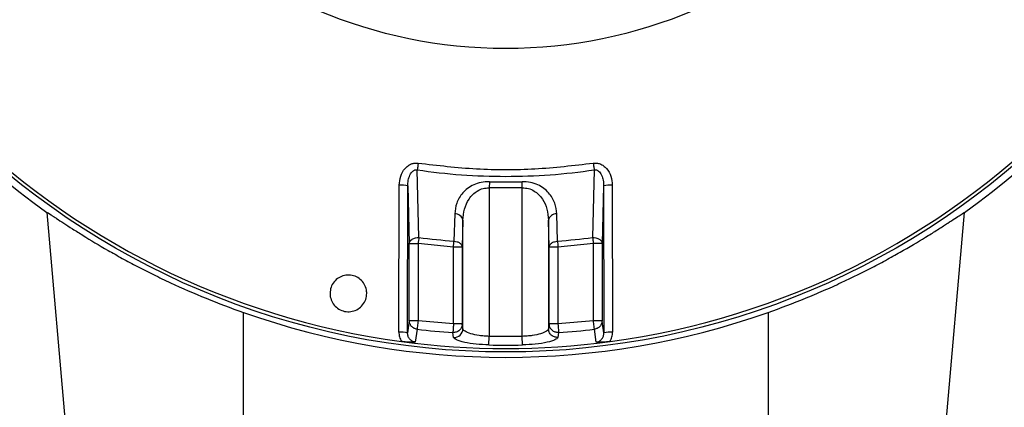
# Model space of a CAD drawing. Units: inches. Extents: x -240.9 to -193.2, y 0 to 31.1.
# Drawn here: x -234.4 to -230, y 7.2 to 9 of the extents above; entities that cross this region are included whole.
import ezdxf

# ---------------------------------------------------------------- set-up
doc = ezdxf.new("R2010")
doc.units = ezdxf.units.IN
doc.header["$MEASUREMENT"] = 0
doc.layers.get('0').update_dxf_attribs({"color": 90})
doc.layers.add('TEXT', color=7, linetype='Continuous')
doc.styles.add('ROMANS', font='romans.shx', dxfattribs={"width": 0.75})
doc.dimstyles.new('DWYER_STANDARD', dxfattribs={"dimtxt": 0.1, "dimasz": 0.36, "dimexe": 0.078, "dimexo": 0.05, "dimgap": 0.05, "dimtad": 0, "dimtih": 1, "dimtoh": 1, "dimdec": 3, "dimrnd": 0.001, "dimzin": 4, "dimdsep": 46, "dimtxsty": 'ROMANS', "dimcen": 0.062, "dimclrd": 256, "dimclre": 256, "dimclrt": 256, "dimadec": 3, "dimazin": 1, "dimtfac": 1, "dimtdec": 3, "dimtofl": 0, "dimtmove": 0, "dimatfit": 1, "dimfxl": 0, "dimtolj": 1, "dimtzin": 0, "dimarcsym": 0})

# ---------------------------------------------------------------- blocks, each defined once
blk = doc.blocks.new('*D252')
at = {"layer": 'DEFPOINTS', "color": 0}
for p in [(-232.2264, 15.7591), (-230.33, 6.9795), (-226.9268, 6.9795)]:
    blk.add_point(p, dxfattribs=at)
at = {"layer": 'TEXT', "lineweight": -2}
for p, q in [((-232.0264, 15.7591), (-226.8488, 15.7591)), ((-226.9268, 15.3991), (-226.9268, 11.7568)), ((-226.9268, 7.3395), (-226.9268, 10.9818)), ((-230.13, 6.9795), (-226.8488, 6.9795))]:
    blk.add_line(p, q, dxfattribs=at)
at = {"layer": 'TEXT'}
for points in [[(-226.8668, 15.3991), (-226.9868, 15.3991), (-226.9268, 15.7591)], [(-226.9868, 7.3395), (-226.8668, 7.3395), (-226.9268, 6.9795)]]:
    blk.add_solid(points, dxfattribs=at)
at = {"layer": 'TEXT', "insert": (-226.9268, 11.3693), "char_height": 0.2, "attachment_point": 5, "style": 'ROMANS'}
blk.add_mtext('\\A1;8-25/32\\P[223]', dxfattribs=at)
blk = doc.blocks.new('*D253')
at = {"layer": 'DEFPOINTS', "color": 0}
for p in [(-232.2264, 15.326), (-237.3311, 8.8299), (-235.9769, 8.8299)]:
    blk.add_point(p, dxfattribs=at)
at = {"layer": 'TEXT', "lineweight": -2}
for p, q in [((-232.4264, 15.326), (-237.4091, 15.326)), ((-237.3311, 14.966), (-237.3311, 12.7393)), ((-237.3311, 9.1899), (-237.3311, 11.9643)), ((-236.1769, 8.8299), (-237.4091, 8.8299))]:
    blk.add_line(p, q, dxfattribs=at)
at = {"layer": 'TEXT'}
for points in [[(-237.2711, 14.966), (-237.3911, 14.966), (-237.3311, 15.326)], [(-237.3911, 9.1899), (-237.2711, 9.1899), (-237.3311, 8.8299)]]:
    blk.add_solid(points, dxfattribs=at)
at = {"layer": 'TEXT', "insert": (-237.3311, 12.3518), "char_height": 0.2, "attachment_point": 5, "style": 'ROMANS'}
blk.add_mtext('\\A1;6-1/5\\P[165]', dxfattribs=at)

msp = doc.modelspace()

# ---------------------------------------------------------------- linework, layer by layer
at = {"color": 7, "linetype": 'Continuous', "lineweight": 25}
for p, q in [((-232.6175, 7.9792), (-232.6249, 8.2833)), ((-231.8278, 8.2833), (-231.8352, 7.9792)), ((-232.7076, 7.5533), (-232.7059, 8.2147)), ((-232.6687, 7.5499), (-232.6672, 8.2113)), ((-232.6672, 8.2113), (-232.6605, 7.9515)), ((-232.3002, 8.2305), (-232.301, 8.2026)), ((-232.301, 8.2026), (-232.301, 7.5339)), ((-232.1518, 8.2026), (-232.301, 8.2026)), ((-232.1518, 8.2026), (-232.1526, 8.2305)), ((-232.1518, 7.5339), (-232.1518, 8.2026)), ((-231.7856, 8.2113), (-231.7923, 7.9515)), ((-231.7856, 8.2113), (-231.7841, 7.5499)), ((-231.7468, 8.2147), (-231.7452, 7.5533)), ((-234.2922, 8.0923), (-234.2012, 7.0514)), ((-232.4562, 8.0852), (-232.4595, 7.9628)), ((-231.9933, 7.9628), (-231.9966, 8.0852)), ((-230.2516, 7.0514), (-230.1605, 8.0923)), ((-232.419, 8.0574), (-232.4222, 7.9351)), ((-232.419, 7.568), (-232.419, 8.0574)), ((-232.0305, 7.9351), (-232.0337, 8.0574)), ((-232.0337, 8.0574), (-232.0337, 7.568)), ((-232.6605, 7.9515), (-232.6211, 7.9515)), ((-232.6605, 7.6046), (-232.6605, 7.9515)), ((-232.6211, 7.9515), (-232.6211, 7.6046)), ((-232.4616, 7.9351), (-232.6211, 7.9515)), ((-231.8317, 7.9515), (-231.9912, 7.9351)), ((-231.7923, 7.9515), (-231.8317, 7.9515)), ((-231.8317, 7.6046), (-231.8317, 7.9515)), ((-231.7923, 7.9515), (-231.7923, 7.6046)), ((-232.4222, 7.9351), (-232.4616, 7.9351)), ((-232.4616, 7.5898), (-232.4616, 7.9351)), ((-232.4222, 7.9351), (-232.4222, 7.5898)), ((-231.9912, 7.9351), (-232.0305, 7.9351)), ((-232.0305, 7.5898), (-232.0305, 7.9351)), ((-231.9912, 7.9351), (-231.9912, 7.5898)), ((-233.4075, 7.0514), (-233.4075, 7.6416)), ((-231.0453, 7.6416), (-231.0453, 7.0514)), ((-232.6605, 7.6046), (-232.6687, 7.5499)), ((-232.6211, 7.6046), (-232.6605, 7.6046)), ((-232.4616, 7.5898), (-232.6211, 7.6046)), ((-232.4222, 7.5898), (-232.4616, 7.5898)), ((-232.419, 7.568), (-232.4222, 7.5898)), ((-232.0305, 7.5898), (-232.0337, 7.568)), ((-231.9912, 7.5898), (-232.0305, 7.5898)), ((-231.8317, 7.6046), (-231.9912, 7.5898)), ((-231.7923, 7.6046), (-231.8317, 7.6046)), ((-232.6256, 7.5661), (-232.6343, 7.5083)), ((-232.461, 7.5293), (-232.4643, 7.5511)), ((-231.9885, 7.5511), (-231.9918, 7.5293)), ((-231.8185, 7.5083), (-231.8272, 7.5661)), ((-232.3018, 7.4952), (-232.301, 7.5339)), ((-232.1518, 7.5339), (-232.301, 7.5339)), ((-232.151, 7.4952), (-232.1518, 7.5339))]:
    msp.add_line(p, q, dxfattribs=at)
at = {"color": 7, "linetype": 'Continuous', "lineweight": 25, "flags": 128}
msp.add_lwpolyline([(-231.7841, 7.5499), (-231.7887, 7.5805), (-231.7923, 7.6046)], dxfattribs=at)
at = {"color": 7, "linetype": 'Continuous', "lineweight": 25}
msp.add_circle((-232.2264, 10.9953), 3.5315, dxfattribs=at)
for centre, radius, start, end in [((-232.2264, 10.9953), 3.516, 187.6744, 262.3256), ((-232.2264, 10.9953), 3.516, 277.6744, 352.3256), ((-232.2264, 10.9953), 3.563, 194.3958, 234.5628), ((-232.2264, 10.9953), 3.563, 305.4372, 345.6042), ((-232.697, 8.0928), 0.1222, 75.8533, 94.1791), ((-232.2264, 10.9953), 2.7658, 268.4703, 271.5297), ((-231.7557, 8.0928), 0.1222, 85.8209, 104.1467), ((-232.4535, 8.0501), 0.0352, 12.0583, 94.4415), ((-231.9993, 8.0501), 0.0352, 85.5585, 167.9417), ((-232.2264, 10.9953), 3.0414, 262.611, 265.605), ((-232.2264, 10.9953), 3.0414, 274.395, 277.389), ((-232.6986, 7.4315), 0.1221, 75.806, 94.2041), ((-232.2264, 10.9953), 3.4523, 263.3599, 266.0491), ((-232.4583, 7.5685), 0.0393, 266.1123, 359.2138), ((-232.2264, 10.9953), 3.4523, 273.9509, 276.6401), ((-231.7542, 7.4315), 0.1221, 85.7959, 104.194), ((-232.2264, 10.9953), 3.516, 262.3256, 277.6744), ((-232.2264, 10.9953), 3.5009, 268.7657, 271.2343)]:
    msp.add_arc(centre, radius, start, end, dxfattribs=at)
msp.add_ellipse((-232.2264, 10.9926), major_axis=(0, 3.5531), ratio=1, start_param=2.802726, end_param=3.48046, dxfattribs=at)
for points, knots in [([(-232.7059, 8.2147), (-232.7047, 8.2283), (-232.7022, 8.2553), (-232.6857, 8.2853), (-232.6672, 8.3028), (-232.652, 8.311), (-232.6361, 8.3152), (-232.6256, 8.3146), (-232.6204, 8.3142)], [0, 0, 0, 0, 0.276215, 0.547418, 0.671394, 0.78879, 0.894164, 1, 1, 1, 1]), ([(-232.6204, 8.3142), (-232.6208, 8.3114), (-232.6216, 8.3057), (-232.6228, 8.2974), (-232.624, 8.2896), (-232.6246, 8.2854), (-232.6249, 8.2833)], [0, 0, 0, 0, 0.247003, 0.499996, 0.752997, 1, 1, 1, 1]), ([(-232.6204, 8.3142), (-232.5331, 8.304), (-232.3585, 8.2835), (-232.0942, 8.2835), (-231.9197, 8.304), (-231.8324, 8.3142)], [0, 0, 0, 0, 0.333333, 0.666667, 1, 1, 1, 1]), ([(-231.8324, 8.3142), (-231.8271, 8.3146), (-231.8167, 8.3152), (-231.8007, 8.311), (-231.7855, 8.3028), (-231.767, 8.2853), (-231.7506, 8.2553), (-231.7481, 8.2283), (-231.7468, 8.2147)], [0, 0, 0, 0, 0.105855, 0.211211, 0.32865, 0.452582, 0.723785, 1, 1, 1, 1]), ([(-231.8324, 8.3142), (-231.832, 8.3114), (-231.8312, 8.3057), (-231.8299, 8.2974), (-231.8288, 8.2896), (-231.8282, 8.2854), (-231.8278, 8.2833)], [0, 0, 0, 0, 0.246999, 0.500002, 0.752998, 1, 1, 1, 1]), ([(-232.6672, 8.2113), (-232.6668, 8.2198), (-232.6661, 8.2364), (-232.6602, 8.2564), (-232.6524, 8.2703), (-232.646, 8.2775), (-232.6399, 8.2815), (-232.6351, 8.2833), (-232.6299, 8.2841), (-232.6266, 8.2836), (-232.6249, 8.2833)], [0, 0, 0, 0, 0.274457, 0.539196, 0.665079, 0.783369, 0.839467, 0.893633, 0.946736, 1, 1, 1, 1]), ([(-232.6249, 8.2833), (-232.5588, 8.2748), (-232.4264, 8.2578), (-232.2931, 8.2554), (-232.2264, 8.2542)], [0, 0, 0, 0, 0.5, 1, 1, 1, 1]), ([(-232.2264, 8.2542), (-232.1597, 8.2554), (-232.0263, 8.2578), (-231.894, 8.2748), (-231.8278, 8.2833)], [0, 0, 0, 0, 0.5, 1, 1, 1, 1]), ([(-231.8278, 8.2833), (-231.8262, 8.2836), (-231.8228, 8.2841), (-231.8177, 8.2833), (-231.8128, 8.2815), (-231.8068, 8.2775), (-231.8004, 8.2703), (-231.7926, 8.2564), (-231.7867, 8.2364), (-231.786, 8.2198), (-231.7856, 8.2113)], [0, 0, 0, 0, 0.0532642, 0.1063667, 0.1605326, 0.2166306, 0.3349206, 0.460804, 0.7255433, 1, 1, 1, 1]), ([(-232.3002, 8.2305), (-232.3128, 8.23), (-232.3378, 8.2289), (-232.3714, 8.2172), (-232.3989, 8.2006), (-232.4273, 8.1739), (-232.4504, 8.1352), (-232.4543, 8.1018), (-232.4562, 8.0852)], [0, 0, 0, 0, 0.12964, 0.258073, 0.38462, 0.509669, 0.755704, 1, 1, 1, 1]), ([(-232.419, 8.0574), (-232.4176, 8.074), (-232.4147, 8.1069), (-232.3973, 8.1461), (-232.3756, 8.1729), (-232.3546, 8.1895), (-232.3295, 8.2011), (-232.3102, 8.2021), (-232.301, 8.2026)], [0, 0, 0, 0, 0.258241, 0.512905, 0.646025, 0.761411, 0.885511, 1, 1, 1, 1]), ([(-231.9966, 8.0852), (-231.9985, 8.1018), (-232.0024, 8.1352), (-232.0255, 8.1739), (-232.0538, 8.2006), (-232.0814, 8.2172), (-232.1149, 8.2289), (-232.14, 8.23), (-232.1526, 8.2305)], [0, 0, 0, 0, 0.244296, 0.490331, 0.61538, 0.741927, 0.87036, 1, 1, 1, 1]), ([(-232.1518, 8.2026), (-232.1425, 8.2021), (-232.1232, 8.2011), (-232.0982, 8.1895), (-232.0772, 8.1729), (-232.0555, 8.1461), (-232.038, 8.1069), (-232.0352, 8.074), (-232.0337, 8.0574)], [0, 0, 0, 0, 0.114486, 0.238589, 0.353967, 0.487095, 0.741759, 1, 1, 1, 1]), ([(-234.2922, 8.0923), (-234.2923, 8.093), (-234.2857, 8.0889), (-234.2697, 8.0785), (-234.2661, 8.0761), (-234.2582, 8.0709), (-234.2538, 8.068), (-234.2396, 8.0587), (-234.2288, 8.0516), (-234.2047, 8.0359), (-234.1913, 8.0272), (-234.1621, 8.0086), (-234.1462, 7.9986), (-234.0958, 7.9674), (-234.0584, 7.9449), (-233.9966, 7.9095), (-233.975, 7.8974), (-233.9307, 7.8731), (-233.9079, 7.8609), (-233.861, 7.8365), (-233.8369, 7.8243), (-233.7874, 7.7998), (-233.7618, 7.7876), (-233.6836, 7.7512), (-233.6302, 7.7278), (-233.5208, 7.6831), (-233.4649, 7.6618), (-233.4075, 7.6416)], [0, 0, 0, 0, 0.125, 0.125, 0.15625, 0.15625, 0.1875, 0.1875, 0.25, 0.25, 0.3125, 0.3125, 0.375, 0.375, 0.5, 0.5, 0.5625, 0.5625, 0.625, 0.625, 0.6875, 0.6875, 0.75, 0.75, 0.875, 0.875, 1, 1, 1, 1]), ([(-231.0453, 7.6416), (-230.9879, 7.6618), (-230.9319, 7.6831), (-230.8496, 7.7168), (-230.8225, 7.7282), (-230.7822, 7.7458), (-230.7689, 7.7517), (-230.7423, 7.7637), (-230.7291, 7.7698), (-230.6641, 7.8), (-230.6148, 7.8245), (-230.5445, 7.8611), (-230.5217, 7.8733), (-230.4773, 7.8976), (-230.4558, 7.9097), (-230.3943, 7.945), (-230.3571, 7.9673), (-230.3071, 7.9983), (-230.2914, 8.0081), (-230.2694, 8.0222), (-230.2623, 8.0267), (-230.2488, 8.0354), (-230.2424, 8.0395), (-230.2121, 8.0593), (-230.1931, 8.0719), (-230.1671, 8.0889), (-230.1605, 8.093), (-230.1605, 8.0923)], [0, 0, 0, 0, 0.125, 0.125, 0.1875, 0.1875, 0.21875, 0.21875, 0.25, 0.25, 0.375, 0.375, 0.4375, 0.4375, 0.5, 0.5, 0.625, 0.625, 0.6875, 0.6875, 0.71875, 0.71875, 0.75, 0.75, 0.875, 0.875, 1, 1, 1, 1]), ([(-232.6605, 7.9515), (-232.6598, 7.9552), (-232.6585, 7.9621), (-232.6521, 7.9686), (-232.646, 7.9728), (-232.6406, 7.9755), (-232.6307, 7.9788), (-232.6227, 7.979), (-232.6175, 7.9792)], [0, 0, 0, 0, 0.238584, 0.454502, 0.499677, 0.632063, 0.761417, 1, 1, 1, 1]), ([(-232.6175, 7.9792), (-232.618, 7.9751), (-232.6191, 7.9671), (-232.6204, 7.9567), (-232.6211, 7.9515)], [0, 0, 0, 0, 0.499999, 1, 1, 1, 1]), ([(-232.4616, 7.9351), (-232.4612, 7.9403), (-232.4604, 7.9507), (-232.4598, 7.9588), (-232.4595, 7.9628)], [0, 0, 0, 0, 0.500001, 1, 1, 1, 1]), ([(-232.4595, 7.9628), (-232.4547, 7.9622), (-232.445, 7.961), (-232.4326, 7.9545), (-232.424, 7.9454), (-232.4228, 7.9384), (-232.4222, 7.9351)], [0, 0, 0, 0, 0.241025, 0.5, 0.758975, 1, 1, 1, 1]), ([(-232.0305, 7.9351), (-232.0299, 7.9384), (-232.0287, 7.9454), (-232.0202, 7.9545), (-232.0078, 7.961), (-231.998, 7.9622), (-231.9933, 7.9628)], [0, 0, 0, 0, 0.241025, 0.5, 0.758975, 1, 1, 1, 1]), ([(-231.9933, 7.9628), (-231.993, 7.9588), (-231.9924, 7.9507), (-231.9916, 7.9403), (-231.9912, 7.9351)], [0, 0, 0, 0, 0.499999, 1, 1, 1, 1]), ([(-231.8352, 7.9792), (-231.8301, 7.979), (-231.8221, 7.9788), (-231.8121, 7.9755), (-231.8052, 7.972), (-231.7995, 7.9674), (-231.794, 7.9608), (-231.793, 7.9552), (-231.7923, 7.9515)], [0, 0, 0, 0, 0.238429, 0.367699, 0.5, 0.632299, 0.76157, 1, 1, 1, 1]), ([(-231.8352, 7.9792), (-231.8347, 7.9751), (-231.8337, 7.9671), (-231.8323, 7.9567), (-231.8317, 7.9515)], [0, 0, 0, 0, 0.499999, 1, 1, 1, 1]), ([(-233.0177, 7.7276), (-233.0168, 7.7369), (-233.015, 7.7556), (-233.0006, 7.7804), (-232.9795, 7.7992), (-232.9532, 7.8099), (-232.9249, 7.8112), (-232.8979, 7.8032), (-232.875, 7.7867), (-232.8589, 7.7636), (-232.853, 7.7426), (-232.8519, 7.7212), (-232.8556, 7.6996), (-232.8694, 7.6748), (-232.8906, 7.6559), (-232.9169, 7.6453), (-232.9452, 7.6439), (-232.9722, 7.652), (-232.9951, 7.6685), (-233.0112, 7.6916), (-233.0172, 7.7126), (-233.0176, 7.7247), (-233.0177, 7.7276)], [0, 0, 0, 0, 0.05398, 0.107961, 0.16191, 0.215703, 0.269288, 0.322709, 0.376086, 0.429559, 0.483223, 0.500018, 0.553996, 0.607975, 0.66191, 0.715684, 0.769264, 0.822698, 0.876094, 0.929574, 0.983227, 1, 1, 1, 1]), ([(-232.6256, 7.5661), (-232.6301, 7.5671), (-232.6394, 7.5691), (-232.6494, 7.577), (-232.6542, 7.5835), (-232.6565, 7.5878), (-232.6594, 7.5939), (-232.66, 7.6001), (-232.6605, 7.6046)], [0, 0, 0, 0, 0.24129, 0.499407, 0.645059, 0.671483, 0.758708, 1, 1, 1, 1]), ([(-232.6211, 7.6046), (-232.6216, 7.6002), (-232.6227, 7.5911), (-232.6241, 7.579), (-232.6252, 7.5698), (-232.6254, 7.5673), (-232.6256, 7.5661)], [0, 0, 0, 0, 0.242227, 0.500001, 0.757771, 1, 1, 1, 1]), ([(-232.4222, 7.5898), (-232.4228, 7.5848), (-232.4237, 7.577), (-232.4291, 7.5677), (-232.4346, 7.5613), (-232.4414, 7.5563), (-232.4511, 7.5517), (-232.4591, 7.5514), (-232.4643, 7.5511)], [0, 0, 0, 0, 0.238561, 0.367779, 0.499989, 0.632202, 0.761426, 1, 1, 1, 1]), ([(-232.4616, 7.5898), (-232.4617, 7.5882), (-232.462, 7.5838), (-232.4626, 7.5748), (-232.4634, 7.5641), (-232.464, 7.5548), (-232.4642, 7.5523), (-232.4643, 7.5511)], [0, 0, 0, 0, 0.08955, 0.24284, 0.500406, 0.757967, 1, 1, 1, 1]), ([(-231.9885, 7.5511), (-231.9937, 7.5514), (-232.0016, 7.5517), (-232.0114, 7.5563), (-232.0182, 7.5613), (-232.0237, 7.5677), (-232.029, 7.577), (-232.0299, 7.5848), (-232.0305, 7.5898)], [0, 0, 0, 0, 0.238562, 0.367784, 0.5, 0.632215, 0.761438, 1, 1, 1, 1]), ([(-231.9912, 7.5898), (-231.9909, 7.5854), (-231.9902, 7.5762), (-231.9894, 7.5641), (-231.9888, 7.5548), (-231.9886, 7.5523), (-231.9885, 7.5511)], [0, 0, 0, 0, 0.242228, 0.500002, 0.757772, 1, 1, 1, 1]), ([(-231.8272, 7.5661), (-231.8273, 7.5673), (-231.8276, 7.5698), (-231.8287, 7.579), (-231.8301, 7.5911), (-231.8312, 7.6002), (-231.8317, 7.6046)], [0, 0, 0, 0, 0.242229, 0.499999, 0.757773, 1, 1, 1, 1]), ([(-231.7923, 7.6046), (-231.7928, 7.6001), (-231.7935, 7.5934), (-231.7965, 7.5871), (-231.799, 7.5829), (-231.8036, 7.5768), (-231.8133, 7.5691), (-231.8227, 7.5671), (-231.8272, 7.5661)], [0, 0, 0, 0, 0.24129, 0.353958, 0.369824, 0.500598, 0.758712, 1, 1, 1, 1]), ([(-232.7076, 7.5533), (-232.7071, 7.5458), (-232.7061, 7.5308), (-232.6993, 7.5174), (-232.6959, 7.5107)], [0, 0, 0, 0, 0.499531, 1, 1, 1, 1]), ([(-232.6343, 7.5083), (-232.6367, 7.5087), (-232.6415, 7.5095), (-232.6506, 7.5136), (-232.6601, 7.5218), (-232.6674, 7.5351), (-232.6682, 7.5449), (-232.6687, 7.5499)], [0, 0, 0, 0, 0.121345, 0.243289, 0.489595, 0.742128, 1, 1, 1, 1]), ([(-232.301, 7.5339), (-232.3085, 7.5343), (-232.3238, 7.535), (-232.3532, 7.5385), (-232.3858, 7.5456), (-232.4088, 7.5554), (-232.4177, 7.563), (-232.4187, 7.5667), (-232.419, 7.568)], [0, 0, 0, 0, 0.122125, 0.248185, 0.496841, 0.747366, 0.911495, 1, 1, 1, 1]), ([(-232.0337, 7.568), (-232.0341, 7.5667), (-232.0351, 7.563), (-232.044, 7.5554), (-232.0669, 7.5456), (-232.0995, 7.5385), (-232.1289, 7.535), (-232.1443, 7.5343), (-232.1518, 7.5339)], [0, 0, 0, 0, 0.088512, 0.252634, 0.503159, 0.751815, 0.87787, 1, 1, 1, 1]), ([(-231.9918, 7.5293), (-231.9969, 7.5296), (-232.0049, 7.5299), (-232.0146, 7.5345), (-232.0214, 7.5395), (-232.0269, 7.5459), (-232.0322, 7.5552), (-232.0331, 7.5629), (-232.0337, 7.568)], [0, 0, 0, 0, 0.238582, 0.367799, 0.500002, 0.632205, 0.761418, 1, 1, 1, 1]), ([(-231.8185, 7.5083), (-231.8161, 7.5087), (-231.8112, 7.5095), (-231.8022, 7.5136), (-231.7927, 7.5218), (-231.7854, 7.5351), (-231.7845, 7.5449), (-231.7841, 7.5499)], [0, 0, 0, 0, 0.121345, 0.243289, 0.489595, 0.742128, 1, 1, 1, 1]), ([(-231.7568, 7.5107), (-231.7535, 7.5174), (-231.7467, 7.5308), (-231.7457, 7.5458), (-231.7452, 7.5533)], [0, 0, 0, 0, 0.500469, 1, 1, 1, 1]), ([(-232.6343, 7.5083), (-232.6437, 7.5079), (-232.6574, 7.5074), (-232.6796, 7.5088), (-232.6905, 7.5101), (-232.6959, 7.5107)], [0, 0, 0, 0, 0.528716, 0.767624, 1, 1, 1, 1]), ([(-232.3018, 7.4952), (-232.3215, 7.4961), (-232.3618, 7.4979), (-232.4143, 7.5065), (-232.4521, 7.5178), (-232.4581, 7.5255), (-232.461, 7.5293)], [0, 0, 0, 0, 0.239141, 0.489125, 0.748443, 1, 1, 1, 1]), ([(-231.9918, 7.5293), (-231.9946, 7.5255), (-232.0004, 7.518), (-232.0378, 7.5067), (-232.0901, 7.4979), (-232.1312, 7.4961), (-232.151, 7.4952)], [0, 0, 0, 0, 0.251371, 0.501016, 0.760538, 1, 1, 1, 1]), ([(-231.7568, 7.5107), (-231.7623, 7.5101), (-231.7736, 7.5087), (-231.7957, 7.5075), (-231.8093, 7.508), (-231.8185, 7.5083)], [0, 0, 0, 0, 0.237109, 0.486248, 1, 1, 1, 1])]:
    msp.add_open_spline(points, degree=3, knots=knots, dxfattribs=at)
at = {"layer": 'TEXT', "color": 7, "linetype": 'Continuous', "lineweight": 25}
msp.add_circle((-232.2264, 10.9953), 2.1654, dxfattribs=at)

# ---------------------------------------------------------------- dimensions: what is measured, and where the dimension line sits
at = {"layer": 'TEXT'}
dim = msp.add_linear_dim(base=(-226.9268, 6.9795), p1=(-232.2264, 15.7591), p2=(-230.33, 6.9795), angle=90, text='8-25/32\\P[223]', dimstyle='DWYER_STANDARD', override={"dimtxt": 0.2, "dimasz": 0.36, "dimexo": 0.2}, dxfattribs=at)
dim.commit()
dim.dimension.update_dxf_attribs({"geometry": '*D252', "text_midpoint": (-226.9268, 11.3693)})
dim = msp.add_linear_dim(base=(-237.3311, 8.8299), p1=(-232.2264, 15.326), p2=(-235.9769, 8.8299), angle=90, text='6-1/5\\P[165]', dimstyle='DWYER_STANDARD', override={"dimtxt": 0.2, "dimasz": 0.36, "dimexo": 0.2}, dxfattribs=at)
dim.commit()
dim.dimension.update_dxf_attribs({"geometry": '*D253', "text_midpoint": (-237.3311, 12.3518), "dimtype": 160})

doc.saveas('drawing.dxf')
